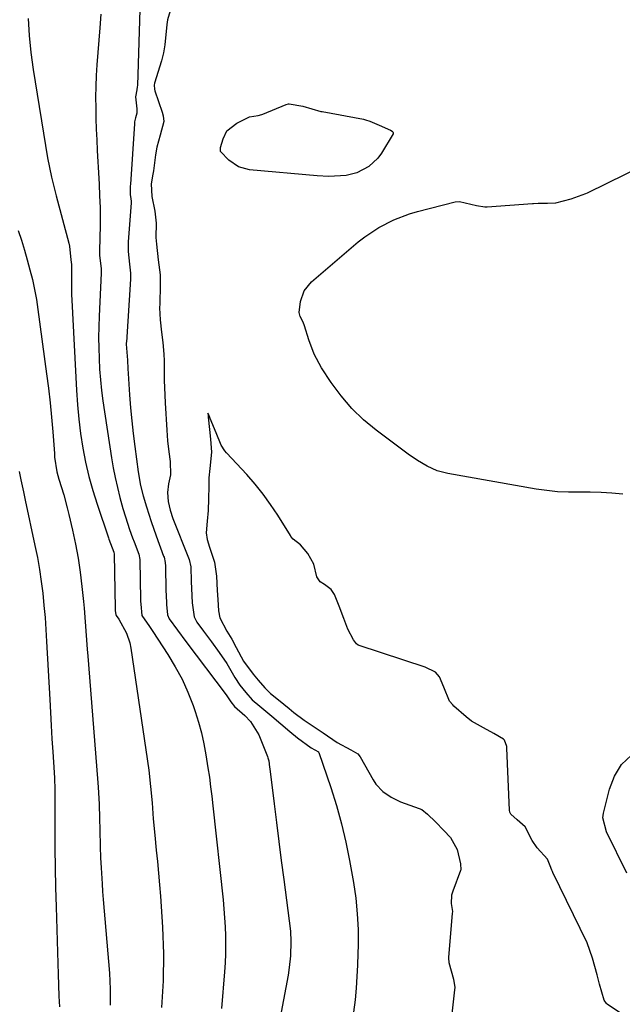
# Model space of a CAD drawing. Units: inches. Extents: x 1931794 to 1937137, y 416568 to 421885.
# Drawn here: x 1935555 to 1935727, y 421066 to 421348 of the extents above; entities that cross this region are included whole.
import ezdxf

# ---------------------------------------------------------------- set-up
doc = ezdxf.new("R2010")
doc.units = ezdxf.units.IN
doc.header["$MEASUREMENT"] = 0
doc.layers.add('7', color=7, linetype='Continuous')
doc.layers.add('8', color=7, linetype='Continuous')

msp = doc.modelspace()

# ---------------------------------------------------------------- linework, layer by layer
at = {"layer": '7', "color": 18}
for points in [[(1935556.93, 421348.73, 1684), (1935557.22, 421343.87, 1684), (1935557.74, 421339.02, 1684), (1935558.41, 421334.19, 1684), (1935562.52, 421308.83, 1684), (1935563.02, 421306.08, 1684), (1935563.62, 421303.34, 1684), (1935564.28, 421300.63, 1684), (1935564.99, 421297.92, 1684), (1935568.6, 421284.37, 1684), (1935568.79, 421283.57, 1684), (1935569.21, 421279.65, 1684), (1935569.35, 421278.24, 1684), (1935569.38, 421277.58, 1684), (1935569.34, 421272.88, 1684), (1935569.4, 421269.64, 1684), (1935569.47, 421268.02, 1684), (1935570.78, 421242.25, 1684), (1935571.07, 421238.09, 1684), (1935571.45, 421233.95, 1684), (1935571.98, 421229.82, 1684), (1935572.61, 421225.71, 1684), (1935573.41, 421221.62, 1684), (1935574.33, 421217.57, 1684), (1935575.45, 421213.57, 1684), (1935576.7, 421209.6, 1684), (1935579.95, 421200.02, 1684), (1935580.08, 421199.63, 1684), (1935581.48, 421195.83, 1684), (1935581.59, 421195.26, 1684), (1935581.9, 421179.75, 1684), (1935581.9, 421179.66, 1684), (1935581.91, 421179.48, 1684), (1935581.92, 421179.12, 1684), (1935582.04, 421177.95, 1684), (1935582.18, 421177.68, 1684), (1935582.88, 421176.68, 1684), (1935585.12, 421172.71, 1684), (1935586.1, 421169.88, 1684), (1935586.41, 421168.4, 1684), (1935591.49, 421133.38, 1684), (1935592.04, 421128.71, 1684), (1935592.44, 421124.02, 1684), (1935592.8, 421119.45, 1684), (1935593.22, 421114.84, 1684), (1935593.66, 421110.53, 1684), (1935593.99, 421107.22, 1684), (1935594.3, 421103.91, 1684), (1935594.57, 421100.59, 1684), (1935594.82, 421097.28, 1684), (1935595.43, 421088.48, 1684), (1935595.71, 421080.78, 1684), (1935595.67, 421073.09, 1684), (1935595.14, 421065.41, 1684)], [(1935577.81, 421350.02, 1682), (1935577.51, 421346.09, 1682), (1935576.66, 421335.44, 1682), (1935576.47, 421332.38, 1682), (1935576.33, 421329.32, 1682), (1935576.29, 421326.26, 1682), (1935576.3, 421323.2, 1682), (1935576.38, 421320.14, 1682), (1935576.47, 421317.08, 1682), (1935576.6, 421314.01, 1682), (1935576.74, 421310.95, 1682), (1935577.16, 421302.95, 1682), (1935577.25, 421301.27, 1682), (1935577.41, 421297.92, 1682), (1935577.54, 421294.57, 1682), (1935577.57, 421291.22, 1682), (1935577.55, 421289.55, 1682), (1935577.38, 421282.22, 1682), (1935577.37, 421281.66, 1682), (1935577.39, 421280.82, 1682), (1935577.82, 421277.11, 1682), (1935577.84, 421276.35, 1682), (1935577.83, 421275.84, 1682), (1935577.29, 421263.5, 1682), (1935577.19, 421260.45, 1682), (1935577.14, 421257.4, 1682), (1935577.17, 421254.36, 1682), (1935577.25, 421251.31, 1682), (1935577.42, 421248.27, 1682), (1935577.65, 421245.23, 1682), (1935577.98, 421242.2, 1682), (1935578.39, 421239.18, 1682), (1935580.82, 421222.94, 1682), (1935581.3, 421220.07, 1682), (1935581.86, 421217.22, 1682), (1935582.51, 421214.39, 1682), (1935583.24, 421211.57, 1682), (1935584.12, 421208.4, 1682), (1935584.83, 421205.98, 1682), (1935586.03, 421202.38, 1682), (1935586.88, 421199.99, 1682), (1935587.32, 421198.8, 1682), (1935588.61, 421195.29, 1682), (1935588.95, 421193.77, 1682), (1935588.96, 421193.55, 1682), (1935589.15, 421182.32, 1682), (1935589.17, 421181.86, 1682), (1935589.2, 421180.94, 1682), (1935589.53, 421177.72, 1682), (1935591.68, 421174.54, 1682), (1935592.62, 421173.16, 1682), (1935596.98, 421166.52, 1682), (1935599.09, 421163.02, 1682), (1935601.03, 421159.44, 1682), (1935602.7, 421155.72, 1682), (1935604.18, 421151.91, 1682), (1935604.75, 421150.27, 1682), (1935605.73, 421147.2, 1682), (1935606.6, 421144.09, 1682), (1935607.3, 421140.95, 1682), (1935607.88, 421137.78, 1682), (1935608.45, 421134.1, 1682), (1935608.86, 421131.38, 1682), (1935609.23, 421128.66, 1682), (1935609.56, 421125.94, 1682), (1935609.87, 421123.21, 1682), (1935612.78, 421096.31, 1682), (1935613.03, 421093.73, 1682), (1935613.24, 421091.15, 1682), (1935613.38, 421088.57, 1682), (1935613.48, 421085.98, 1682), (1935613.51, 421083.39, 1682), (1935613.49, 421080.81, 1682), (1935613.38, 421078.22, 1682), (1935613.22, 421075.64, 1682), (1935612.38, 421065.17, 1682)], [(1935597.68, 421350.93, 1678), (1935596.86, 421348.36, 1678), (1935596.64, 421347.01, 1678), (1935596.1, 421341.23, 1678), (1935595.73, 421338.91, 1678), (1935595.13, 421336.64, 1678), (1935593.19, 421330.24, 1678), (1935593.08, 421329.68, 1678), (1935593.11, 421328.55, 1678), (1935593.24, 421328, 1678), (1935595.38, 421321.89, 1678), (1935595.66, 421320.87, 1678), (1935595.82, 421319.29, 1678), (1935594.79, 421315.38, 1678), (1935593.78, 421311.87, 1678), (1935593.41, 421309.68, 1678), (1935592.85, 421305.1, 1678), (1935592.7, 421304.18, 1678), (1935592.15, 421301.42, 1678), (1935592.41, 421297.74, 1678), (1935593.26, 421293.54, 1678), (1935593.61, 421290.08, 1678), (1935593.57, 421286.04, 1678), (1935593.67, 421284.07, 1678), (1935594.21, 421279.66, 1678), (1935594.73, 421275.35, 1678), (1935594.81, 421272.96, 1678), (1935594.8, 421272.36, 1678), (1935594.63, 421267.03, 1678), (1935594.61, 421265.87, 1678), (1935594.79, 421262.47, 1678), (1935595.19, 421258.9, 1678), (1935595.52, 421255.91, 1678), (1935595.85, 421252.59, 1678), (1935595.9, 421250.71, 1678), (1935595.92, 421247.32, 1678), (1935595.95, 421245.16, 1678), (1935596.09, 421240.84, 1678), (1935596.2, 421238.67, 1678), (1935596.66, 421230.82, 1678), (1935596.9, 421227.73, 1678), (1935597.27, 421224.65, 1678), (1935597.67, 421221.82, 1678), (1935597.7, 421218.07, 1678), (1935597.16, 421215.46, 1678), (1935596.88, 421212.94, 1678), (1935597.07, 421210.42, 1678), (1935597.62, 421207.93, 1678), (1935598.43, 421205.51, 1678), (1935602.87, 421194.22, 1678), (1935603.04, 421193.73, 1678), (1935603.53, 421191.7, 1678), (1935603.67, 421187.46, 1678), (1935603.72, 421185.43, 1678), (1935603.94, 421181.37, 1678), (1935604.48, 421177.37, 1678), (1935605.26, 421175.83, 1678), (1935607.19, 421173.25, 1678), (1935609.45, 421170.22, 1678), (1935611.66, 421167.16, 1678), (1935613.87, 421163.98, 1678), (1935616.19, 421159.95, 1678), (1935617.56, 421157.74, 1678), (1935619.29, 421155.62, 1678), (1935621.15, 421153.58, 1678), (1935623.31, 421151.79, 1678), (1935626.74, 421148.88, 1678), (1935629.34, 421146.67, 1678), (1935631.95, 421144.48, 1678), (1935634.12, 421142.68, 1678), (1935638.07, 421139.85, 1678), (1935640.08, 421138.68, 1678), (1935640.14, 421138.58, 1678), (1935640.19, 421138.47, 1678), (1935643.62, 421128.44, 1678), (1935645.25, 421123.27, 1678), (1935646.72, 421118.07, 1678), (1935647.95, 421112.8, 1678), (1935649.02, 421107.49, 1678), (1935650.12, 421101.24, 1678), (1935650.78, 421096.78, 1678), (1935651.25, 421092.3, 1678), (1935651.45, 421087.81, 1678), (1935651.47, 421083.29, 1678), (1935651.41, 421080.89, 1678), (1935651.3, 421077.57, 1678), (1935651.13, 421074.26, 1678), (1935650.9, 421070.95, 1678), (1935650.62, 421067.64, 1678), (1935650.19, 421064.1, 1678)], [(1935661.54, 421315.97, 1678), (1935661.47, 421315.69, 1678), (1935658.15, 421310.22, 1678), (1935657.08, 421308.77, 1678), (1935654.5, 421306.36, 1678), (1935651.15, 421304.58, 1678), (1935648.01, 421303.73, 1678), (1935643.05, 421303.47, 1678), (1935639.73, 421303.65, 1678), (1935620.4, 421305.4, 1678), (1935617.18, 421306.26, 1678), (1935614.44, 421308.15, 1678), (1935612.04, 421310.62, 1678), (1935612.06, 421311.81, 1678), (1935612.84, 421314.26, 1678), (1935613.84, 421316.57, 1678), (1935616.73, 421318.8, 1678), (1935620.34, 421320.63, 1678), (1935622.84, 421320.96, 1678), (1935623.92, 421321.24, 1678), (1935624.17, 421321.33, 1678), (1935630.89, 421324.07, 1678), (1935631.52, 421324.27, 1678), (1935631.74, 421324.31, 1678), (1935635.68, 421323.63, 1678), (1935638.21, 421322.87, 1678), (1935640.82, 421322.15, 1678), (1935641.14, 421322.08, 1678), (1935653.05, 421319.89, 1678), (1935653.58, 421319.77, 1678), (1935654.87, 421319.35, 1678), (1935657.48, 421318.23, 1678), (1935660.74, 421316.77, 1678), (1935661.22, 421316.5, 1678), (1935661.45, 421316.26, 1678), (1935661.54, 421315.97, 1678)], [(1935727.29, 421212.49, 1678), (1935724.19, 421212.79, 1678), (1935721.08, 421213, 1678), (1935717.97, 421213.07, 1678), (1935714.85, 421213.04, 1678), (1935711.74, 421213.05, 1678), (1935708.63, 421213.17, 1678), (1935705.54, 421213.49, 1678), (1935702.46, 421213.94, 1678), (1935677.15, 421218.39, 1678), (1935674.09, 421219.19, 1678), (1935671.21, 421220.5, 1678), (1935668.47, 421222.15, 1678), (1935665.85, 421223.97, 1678), (1935656.67, 421230.8, 1678), (1935653.03, 421233.82, 1678), (1935649.63, 421237.07, 1678), (1935646.59, 421240.66, 1678), (1935643.79, 421244.47, 1678), (1935641.01, 421248.72, 1678), (1935638.87, 421252.58, 1678), (1935637.31, 421256.72, 1678), (1935636.13, 421260.73, 1678), (1935635.74, 421261.77, 1678), (1935634.89, 421263.39, 1678), (1935634.59, 421264.52, 1678), (1935634.99, 421267.64, 1678), (1935636.01, 421270.76, 1678), (1935638.08, 421273.31, 1678), (1935651.5, 421284.74, 1678), (1935653.39, 421286.24, 1678), (1935657.39, 421288.91, 1678), (1935661.69, 421291.1, 1678), (1935666.19, 421292.79, 1678), (1935668.51, 421293.47, 1678), (1935679.24, 421296.22, 1678), (1935680.51, 421296.34, 1678), (1935685.35, 421295.15, 1678), (1935687.75, 421294.78, 1678), (1935688.46, 421294.8, 1678), (1935701.43, 421295.73, 1678), (1935701.76, 421295.75, 1678), (1935703.07, 421295.82, 1678), (1935705.73, 421295.88, 1678), (1935708.13, 421295.97, 1678), (1935712.53, 421297.09, 1678), (1935716.75, 421298.62, 1678), (1935717.21, 421298.84, 1678), (1935739.31, 421309.68, 1678)], [(1935554.11, 421288.01, 1686), (1935555, 421285.22, 1686), (1935555.86, 421282.43, 1686), (1935556.67, 421279.62, 1686), (1935557.45, 421276.8, 1686), (1935558.16, 421273.97, 1686), (1935558.79, 421271.12, 1686), (1935559.31, 421268.25, 1686), (1935559.75, 421265.36, 1686), (1935562.24, 421246.95, 1686), (1935562.77, 421242.81, 1686), (1935563.24, 421238.67, 1686), (1935563.64, 421234.52, 1686), (1935563.98, 421230.36, 1686), (1935564.45, 421224.17, 1686), (1935564.54, 421223.11, 1686), (1935565.21, 421218.89, 1686), (1935565.73, 421216.82, 1686), (1935567.13, 421212.28, 1686), (1935568.17, 421208.54, 1686), (1935568.63, 421206.65, 1686), (1935569.67, 421202.2, 1686), (1935570.53, 421198.19, 1686), (1935571.29, 421194.16, 1686), (1935571.88, 421190.1, 1686), (1935572.37, 421186.02, 1686), (1935572.8, 421181.76, 1686), (1935572.99, 421179.8, 1686), (1935573.31, 421175.89, 1686), (1935573.59, 421171.97, 1686), (1935573.88, 421168.05, 1686), (1935574.03, 421166.09, 1686), (1935576.81, 421131, 1686), (1935576.98, 421128.56, 1686), (1935577.26, 421123.69, 1686), (1935577.43, 421119.58, 1686), (1935577.51, 421116.36, 1686), (1935577.57, 421111.54, 1686), (1935577.67, 421108.33, 1686), (1935577.83, 421105.42, 1686), (1935578.12, 421100.9, 1686), (1935578.29, 421098.65, 1686), (1935578.48, 421096.39, 1686), (1935580.26, 421075.22, 1686), (1935580.48, 421070.65, 1686), (1935580.47, 421066.09, 1686)], [(1935744.25, 421052.05, 1676), (1935722.82, 421066.38, 1676), (1935722.63, 421066.53, 1676), (1935721.94, 421067.48, 1676), (1935721.28, 421069.8, 1676), (1935720.66, 421072.14, 1676), (1935719.95, 421074.76, 1676), (1935718.62, 421079.58, 1676), (1935717.13, 421083.92, 1676), (1935707.26, 421104.11, 1676), (1935707.15, 421104.34, 1676), (1935706.95, 421104.8, 1676), (1935706.54, 421105.98, 1676), (1935705.69, 421107.91, 1676), (1935702.77, 421111.17, 1676), (1935701.3, 421113.31, 1676), (1935699.37, 421117.21, 1676), (1935697.03, 421119.21, 1676), (1935695.22, 421120.81, 1676), (1935694.94, 421121.36, 1676), (1935694.82, 421121.96, 1676), (1935694.11, 421139.68, 1676), (1935694.06, 421140.16, 1676), (1935693.38, 421142, 1676), (1935693.11, 421142.34, 1676), (1935690.39, 421143.96, 1676), (1935687.41, 421145.51, 1676), (1935683.99, 421147.49, 1676), (1935682.43, 421148.68, 1676), (1935678.92, 421151.78, 1676), (1935678.58, 421152.11, 1676), (1935677.69, 421153.23, 1676), (1935676.06, 421157.16, 1676), (1935674.79, 421160.2, 1676), (1935673.6, 421161.51, 1676), (1935670.68, 421162.92, 1676), (1935651.73, 421169.15, 1676), (1935651.46, 421169.26, 1676), (1935650.99, 421169.58, 1676), (1935650.12, 421170.75, 1676), (1935648.57, 421173.84, 1676), (1935647.38, 421176.89, 1676), (1935646.03, 421180.4, 1676), (1935644.72, 421183.72, 1676), (1935643.76, 421185.17, 1676), (1935641.81, 421186.6, 1676), (1935640.63, 421187.41, 1676), (1935639.65, 421188.84, 1676), (1935638.77, 421192.45, 1676), (1935637.09, 421195.5, 1676), (1935634.98, 421197.94, 1676), (1935632.91, 421199.64, 1676), (1935632.23, 421200.39, 1676), (1935632.09, 421200.6, 1676), (1935628.46, 421206.43, 1676), (1935626.42, 421209.5, 1676), (1935624.28, 421212.48, 1676), (1935621.97, 421215.34, 1676), (1935619.55, 421218.11, 1676), (1935613.81, 421224.3, 1676), (1935613.31, 421224.88, 1676), (1935612.29, 421226.5, 1676), (1935610.82, 421230.03, 1676), (1935609.11, 421234.17, 1676), (1935608.68, 421235.21, 1676), (1935608.46, 421235.73, 1676), (1935608.52, 421234.91, 1676), (1935608.54, 421234.59, 1676), (1935608.9, 421231.02, 1676), (1935609.22, 421228.25, 1676), (1935609.49, 421224.56, 1676), (1935609.02, 421219.86, 1676), (1935608.73, 421217.18, 1676), (1935608.68, 421214.82, 1676), (1935608.63, 421211.19, 1676), (1935608.51, 421207.85, 1676), (1935608.22, 421204.79, 1676), (1935607.9, 421201.37, 1676), (1935608.28, 421199.46, 1676), (1935608.63, 421198.21, 1676), (1935608.83, 421197.59, 1676), (1935610.36, 421193.04, 1676), (1935610.93, 421188.99, 1676), (1935611.13, 421184.85, 1676), (1935611.27, 421182.27, 1676), (1935611.48, 421179.04, 1676), (1935611.86, 421177.08, 1676), (1935613.88, 421173.26, 1676), (1935615.3, 421170.94, 1676), (1935616.57, 421168.57, 1676), (1935618.63, 421164.66, 1676), (1935621.44, 421160.94, 1676), (1935622.88, 421159.18, 1676), (1935624.74, 421157.02, 1676), (1935626.41, 421155.41, 1676), (1935628.69, 421153.56, 1676), (1935631.7, 421151.09, 1676), (1935633.07, 421149.98, 1676), (1935636.04, 421147.74, 1676), (1935638.85, 421145.79, 1676), (1935641.42, 421144.07, 1676), (1935645.49, 421141.35, 1676), (1935649.39, 421139.28, 1676), (1935651.35, 421138.11, 1676), (1935652.04, 421137.24, 1676), (1935655.74, 421130.62, 1676), (1935656.54, 421129.4, 1676), (1935658.51, 421127.3, 1676), (1935660.95, 421125.67, 1676), (1935663.6, 421124.38, 1676), (1935664.97, 421123.84, 1676), (1935668.99, 421122.45, 1676), (1935669.74, 421122.11, 1676), (1935671.37, 421120.84, 1676), (1935673.63, 421118.58, 1676), (1935676.03, 421116.16, 1676), (1935677.95, 421114.09, 1676), (1935679.82, 421110.7, 1676), (1935680.82, 421106.61, 1676), (1935680.86, 421104.88, 1676), (1935680.8, 421104.69, 1676), (1935678.59, 421098.74, 1676), (1935678.26, 421097.6, 1676), (1935678.1, 421095.23, 1676), (1935678.47, 421092.9, 1676), (1935678.45, 421092.32, 1676), (1935677.41, 421079.89, 1676), (1935677.39, 421079.59, 1676), (1935677.45, 421078.35, 1676), (1935678.77, 421073.58, 1676), (1935679.17, 421071.14, 1676), (1935679.13, 421070.53, 1676), (1935678.07, 421061.07, 1676)], [(1935554.42, 421218.97, 1688), (1935554.87, 421216.63, 1688), (1935555.58, 421213.12, 1688), (1935556.08, 421210.78, 1688), (1935558.9, 421197.74, 1688), (1935559.58, 421194.34, 1688), (1935560.19, 421190.94, 1688), (1935560.7, 421187.51, 1688), (1935561.13, 421184.08, 1688), (1935561.48, 421180.63, 1688), (1935561.79, 421177.19, 1688), (1935562.04, 421173.73, 1688), (1935562.25, 421170.27, 1688), (1935563.13, 421153.68, 1688), (1935563.33, 421149.93, 1688), (1935563.55, 421146.17, 1688), (1935563.78, 421142.42, 1688), (1935564.02, 421138.66, 1688), (1935564.4, 421132.78, 1688), (1935564.5, 421131.16, 1688), (1935564.6, 421127.91, 1688), (1935564.62, 421126.29, 1688), (1935564.61, 421116.69, 1688), (1935564.63, 421111.07, 1688), (1935564.69, 421105.46, 1688), (1935564.8, 421099.85, 1688), (1935564.94, 421094.24, 1688), (1935565.43, 421078.06, 1688), (1935565.53, 421074.94, 1688), (1935565.64, 421071.83, 1688), (1935565.78, 421068.71, 1688), (1935565.92, 421065.6, 1688)], [(1935721.6, 421119.75, 1678), (1935721.78, 421121.11, 1678), (1935723.48, 421127.98, 1678), (1935724.96, 421131.73, 1678), (1935726.97, 421135.05, 1678), (1935729.77, 421137.74, 1678)], [(1935728.42, 421103.89, 1678), (1935722.6, 421115.76, 1678), (1935721.6, 421119.75, 1678)]]:
    msp.add_polyline3d(points, dxfattribs=at)
at = {"layer": '8', "color": 18}
msp.add_polyline3d([(1935589.07, 421354.52, 1680), (1935588.24, 421329.55, 1680), (1935588.21, 421329.15, 1680), (1935588.05, 421328.35, 1680), (1935587.71, 421326.31, 1680), (1935588.07, 421322.87, 1680), (1935588.13, 421321.61, 1680), (1935587.71, 421320.27, 1680), (1935587.44, 421319.18, 1680), (1935587.39, 421318.79, 1680), (1935587.38, 421318.59, 1680), (1935586.23, 421301.28, 1680), (1935586.15, 421300.68, 1680), (1935586.17, 421298.33, 1680), (1935586.41, 421297.09, 1680), (1935586.47, 421296.47, 1680), (1935586.47, 421296.15, 1680), (1935586.46, 421295.99, 1680), (1935585.56, 421284.79, 1680), (1935585.57, 421281.99, 1680), (1935586.02, 421278.42, 1680), (1935586.29, 421275.81, 1680), (1935586.27, 421274.11, 1680), (1935585.08, 421256, 1680), (1935585.07, 421255.82, 1680), (1935585.06, 421255.44, 1680), (1935585.45, 421250.84, 1680), (1935585.51, 421248.4, 1680), (1935585.58, 421247.03, 1680), (1935586, 421240.96, 1680), (1935586.29, 421237.25, 1680), (1935586.62, 421233.54, 1680), (1935587.03, 421229.83, 1680), (1935587.49, 421226.14, 1680), (1935588.46, 421218.88, 1680), (1935589.16, 421214.94, 1680), (1935589.89, 421212.04, 1680), (1935590.85, 421208.81, 1680), (1935592.17, 421204.64, 1680), (1935593.62, 421200.52, 1680), (1935595.75, 421194.76, 1680), (1935595.87, 421194.41, 1680), (1935596.22, 421192.95, 1680), (1935596.32, 421191.84, 1680), (1935596.42, 421184.89, 1680), (1935596.42, 421184.52, 1680), (1935596.44, 421183.79, 1680), (1935596.59, 421180.83, 1680), (1935596.88, 421177.92, 1680), (1935597.35, 421176.78, 1680), (1935599.72, 421173.5, 1680), (1935602.14, 421170.27, 1680), (1935613.67, 421155.03, 1680), (1935613.87, 421154.75, 1680), (1935614.25, 421154.18, 1680), (1935614.98, 421152.96, 1680), (1935616.07, 421151.62, 1680), (1935619.04, 421149.03, 1680), (1935620.65, 421147.38, 1680), (1935623.07, 421143.56, 1680), (1935625.48, 421137.36, 1680), (1935625.63, 421136.93, 1680), (1935625.86, 421136.05, 1680), (1935626.13, 421134.23, 1680), (1935626.19, 421133.77, 1680), (1935627.41, 421123.81, 1680), (1935628.08, 421118.38, 1680), (1935628.77, 421112.94, 1680), (1935629.47, 421107.51, 1680), (1935630.19, 421102.08, 1680), (1935631.76, 421090.29, 1680), (1935632.06, 421087.32, 1680), (1935632.17, 421084.33, 1680), (1935632.09, 421080.23, 1680), (1935631.77, 421076.91, 1680), (1935631.41, 421074.71, 1680), (1935627.8, 421055.48, 1680)], dxfattribs=at)

doc.saveas('drawing.dxf')
